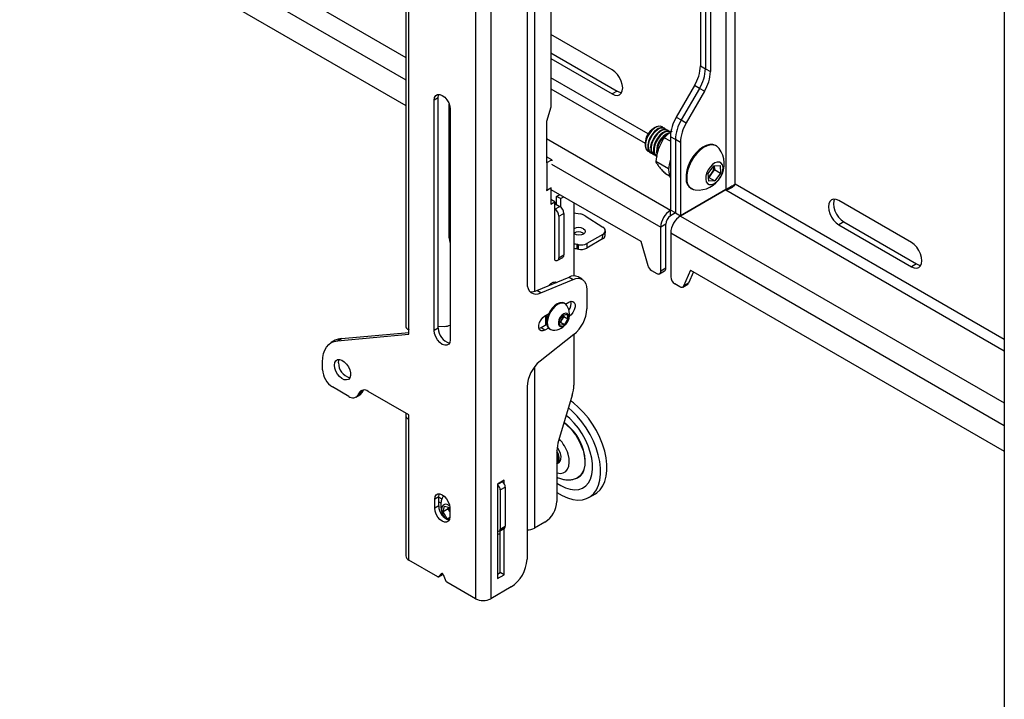
# Model space of a CAD drawing. Extents: x 5 to 292, y 5 to 205.
# Drawn here: x 213 to 223, y 167 to 174 of the extents above; entities that cross this region are included whole.
import ezdxf

# ---------------------------------------------------------------- set-up
doc = ezdxf.new("R2010")
doc.units = 0
doc.layers.get('0').update_dxf_attribs({"linetype": 'CONTINUOUS'})

msp = doc.modelspace()

# ---------------------------------------------------------------- linework, layer by layer
at = {"color": 8, "linetype": 'CONTINUOUS'}
for p, q in [((202.75032, 181.48067), (216.4768, 173.55654)), ((202.79881, 181.22406), (216.4768, 173.32793)), ((217.78139, 177.45087), (217.78139, 171.18701)), ((219.71684, 175.88478), (219.71684, 172.21725)), ((219.81382, 172.27159), (219.81382, 175.82879)), ((218.93113, 172.78116), (217.94705, 173.34925)), ((217.94705, 173.23728), (218.9012, 172.68646)), ((216.9167, 173.07398), (216.92011, 173.07201)), ((217.90261, 172.73344), (219.15579, 172.00999)), ((217.95109, 172.47683), (219.05822, 171.8377)), ((219.71827, 172.21478), (222.53771, 170.58715)), ((222.53771, 170.69912), (219.81382, 172.27159)), ((219.25966, 171.95003), (222.53771, 170.05765)), ((219.15924, 171.77939), (222.53771, 169.82903)), ((217.78139, 170.42434), (217.78139, 168.79075)), ((217.40561, 169.23154), (217.4541, 169.25954)), ((216.81063, 169.10609), (216.84238, 169.08776)), ((216.83758, 168.33196), (216.84039, 168.33358))]:
    msp.add_line(p, q, dxfattribs=at)
at = {"color": 7, "linetype": 'CONTINUOUS'}
for p, q in [((202.79477, 180.96743), (216.4768, 173.06897)), ((217.18338, 180.02174), (217.18338, 168.07691)), ((217.33692, 180.02174), (217.33692, 168.07691)), ((216.4768, 178.13522), (216.4768, 170.8327)), ((216.5086, 170.79943), (216.5086, 178.07831)), ((217.70462, 177.2477), (217.70462, 171.27548)), ((217.94705, 177.2151), (217.94705, 173.05074)), ((222.53771, 176.95671), (222.53771, 165.01188)), ((219.46026, 175.14367), (219.46026, 173.47056)), ((219.51077, 175.11451), (219.51077, 173.4414)), ((219.56128, 175.08536), (219.56128, 173.41225)), ((218.56715, 173.43104), (217.94705, 173.78902)), ((217.94705, 173.60237), (218.61766, 173.21524)), ((217.94705, 173.54405), (218.56715, 173.18608)), ((219.46026, 173.47056), (219.51077, 173.4414)), ((219.51077, 173.4414), (219.56128, 173.41225)), ((218.61766, 173.21524), (218.56715, 173.18608)), ((219.40109, 173.27144), (219.21639, 172.95153)), ((219.4516, 173.24228), (219.2669, 172.92237)), ((219.5021, 173.21312), (219.31741, 172.89321)), ((219.4516, 173.24228), (219.40109, 173.27144)), ((219.5021, 173.21312), (219.4516, 173.24228)), ((216.80558, 173.14759), (216.76518, 173.12426)), ((216.76518, 170.79129), (216.76518, 173.12426)), ((216.80558, 170.81461), (216.80558, 173.14759)), ((216.9167, 171.73034), (216.9167, 173.08197)), ((216.9268, 173.03096), (216.9268, 170.69798)), ((217.94705, 173.05074), (217.90261, 172.90844)), ((217.90261, 172.90844), (217.90261, 172.49433)), ((219.21639, 172.95153), (219.2669, 172.92237)), ((219.2669, 172.92237), (219.31741, 172.89321)), ((216.9167, 172.81502), (216.9268, 172.80919)), ((219.0022, 172.84514), (218.98548, 172.83549)), ((219.07483, 172.85154), (219.07364, 172.85223)), ((219.10446, 172.83443), (219.09826, 172.83802)), ((219.13409, 172.81733), (219.12789, 172.82091)), ((219.15722, 172.70648), (219.09438, 172.74275)), ((219.20772, 172.72324), (219.15722, 172.7524)), ((219.15722, 172.7524), (219.15722, 172.01082)), ((219.20772, 172.72324), (219.20772, 171.98166)), ((219.25823, 172.69409), (219.20772, 172.72324)), ((219.25823, 172.69409), (219.25823, 171.9525)), ((218.9012, 172.6895), (218.9012, 172.67019)), ((218.9308, 172.60478), (218.93199, 172.6041)), ((219.62323, 172.65867), (219.61556, 172.6631)), ((217.95456, 172.51966), (217.90261, 172.54965)), ((217.90405, 172.4905), (217.95456, 172.51966)), ((217.95456, 172.51966), (217.95456, 172.50882)), ((218.95541, 172.59057), (218.96162, 172.58699)), ((218.98504, 172.57347), (218.99125, 172.56989)), ((219.13812, 172.4264), (219.00739, 172.50187)), ((217.90405, 172.4905), (217.90001, 172.49284)), ((217.90405, 172.4905), (217.90405, 172.21055)), ((219.53825, 172.37995), (219.59556, 172.45941)), ((219.60209, 172.42132), (219.57343, 172.38159)), ((219.59556, 172.45941), (219.659, 172.46191)), ((219.59905, 172.45955), (219.60209, 172.42132)), ((219.60209, 172.42132), (219.66512, 172.38494)), ((219.659, 172.46191), (219.66512, 172.38494)), ((219.14855, 172.35292), (219.10689, 172.37698)), ((219.54437, 172.30298), (219.53825, 172.37995)), ((219.54477, 172.34186), (219.54129, 172.34172)), ((219.60781, 172.30547), (219.54437, 172.30298)), ((219.57343, 172.38159), (219.54477, 172.34186)), ((219.54477, 172.34186), (219.60781, 172.30547)), ((219.66512, 172.38494), (219.60781, 172.30547)), ((217.90405, 172.21055), (217.90001, 172.21288)), ((217.90261, 172.20854), (217.94705, 172.2342)), ((217.90261, 172.21138), (217.90261, 172.20854)), ((217.90405, 172.21055), (217.95109, 172.2377)), ((217.94604, 172.23479), (217.94705, 172.2342)), ((217.94705, 172.2342), (217.94705, 172.07089)), ((217.94705, 172.22021), (218.85619, 171.69537)), ((219.71684, 172.21725), (219.25823, 171.9525)), ((219.71827, 172.21478), (219.25966, 171.95003)), ((219.36558, 172.23008), (219.37325, 172.22564)), ((217.98689, 172.09389), (217.94705, 172.11688)), ((218.00204, 172.14929), (218.03597, 172.16888)), ((218.04244, 172.12596), (218.00204, 172.14929)), ((218.00204, 172.06763), (218.00204, 172.14929)), ((218.04244, 172.12596), (218.07637, 172.14555)), ((218.04244, 172.12596), (218.04244, 172.04394)), ((221.59761, 171.6816), (220.86249, 172.10597)), ((217.94705, 172.07089), (217.98689, 172.09389)), ((217.98689, 171.50481), (217.98689, 172.09389)), ((217.98689, 172.06472), (217.99614, 172.07006)), ((217.98689, 172.01807), (218.03739, 172.04722)), ((217.99614, 172.07006), (217.99699, 172.07055)), ((217.99699, 172.07055), (218.03739, 172.04722)), ((218.17881, 172.08641), (218.17881, 171.3439)), ((219.15722, 172.01082), (219.15579, 172.00999)), ((219.15579, 172.00999), (219.15722, 172.00917)), ((219.20772, 171.98166), (219.15722, 172.01082)), ((219.15722, 171.95084), (219.15722, 172.00917)), ((218.02729, 171.94808), (218.0778, 171.97724)), ((218.02729, 171.94808), (218.02729, 171.52815)), ((218.0778, 171.97724), (218.0778, 171.5573)), ((218.17881, 171.98368), (218.24149, 171.97154)), ((218.29218, 171.95227), (218.47253, 171.8378)), ((219.20773, 171.98165), (219.15722, 171.95249)), ((219.20772, 171.98166), (219.25823, 171.9525)), ((219.25823, 171.95085), (219.25966, 171.95003)), ((218.49554, 171.75358), (218.49755, 171.79903)), ((219.10873, 171.86686), (219.05822, 171.8377)), ((219.05822, 171.3921), (219.05822, 171.8377)), ((219.10873, 171.42126), (219.10873, 171.86686)), ((220.913, 171.89017), (220.86249, 171.86101)), ((220.86249, 171.86101), (221.59761, 171.43663)), ((220.913, 171.89017), (221.64812, 171.46579)), ((218.27364, 171.77653), (218.2813, 171.7707)), ((218.47044, 171.71894), (218.3087, 171.62557)), ((218.47245, 171.76439), (218.31071, 171.67101)), ((218.47044, 171.71894), (218.47245, 171.76439)), ((219.15924, 171.77939), (219.15924, 171.33379)), ((218.21, 171.66328), (218.20799, 171.61784)), ((218.225, 171.61466), (218.22701, 171.66011)), ((218.31071, 171.67101), (218.3087, 171.62557)), ((218.85619, 171.69537), (218.92684, 171.45062)), ((218.01545, 171.50198), (218.06596, 171.53114)), ((218.02729, 171.52815), (218.0778, 171.5573)), ((218.96436, 171.39963), (219.01782, 171.36877)), ((219.10873, 171.42126), (219.05822, 171.3921)), ((219.36127, 171.4038), (219.29062, 171.24062)), ((219.36127, 171.4038), (222.53771, 169.57007)), ((221.64812, 171.46579), (221.59761, 171.43663)), ((217.80448, 171.19478), (218.13004, 171.33259)), ((217.84488, 171.17145), (218.17045, 171.30927)), ((218.13004, 171.33259), (218.17045, 171.30927)), ((218.26336, 171.30989), (218.22296, 171.33322)), ((219.04639, 171.36594), (219.09689, 171.3951)), ((219.39158, 171.3863), (219.34112, 171.26977)), ((217.98007, 171.26911), (217.97716, 171.28317)), ((218.31071, 171.20524), (218.31071, 171.01079)), ((219.2531, 171.23294), (219.19964, 171.2638)), ((219.28167, 171.23012), (219.33218, 171.25927)), ((219.34112, 171.26977), (219.29062, 171.24062)), ((217.84488, 171.17145), (217.80448, 171.19478)), ((218.09033, 171.06255), (218.08266, 171.06698)), ((218.09476, 171.05967), (218.12888, 171.07937)), ((217.88645, 170.93942), (217.92206, 170.95998)), ((217.89352, 170.84551), (217.89352, 170.9435)), ((217.89352, 170.904), (217.89636, 170.90236)), ((218.02965, 170.88829), (218.06362, 170.94484)), ((218.06001, 170.90486), (218.04303, 170.87659)), ((218.07699, 170.93314), (218.06001, 170.90486)), ((218.06362, 170.94484), (218.1083, 170.95513)), ((218.07374, 170.94717), (218.07699, 170.93314)), ((218.07699, 170.93314), (218.11902, 170.90888)), ((218.11902, 170.90888), (218.08505, 170.85233)), ((218.1083, 170.95513), (218.11902, 170.90888)), ((216.5086, 170.75277), (216.5086, 170.79943)), ((216.80558, 170.81461), (216.76518, 170.79129)), ((216.80558, 170.83482), (216.86718, 170.83294)), ((217.84604, 170.8181), (217.82684, 170.8105)), ((217.90395, 170.85153), (217.84604, 170.8181)), ((217.88645, 170.79477), (217.84604, 170.8181)), ((217.92206, 170.81533), (217.88645, 170.79477)), ((217.90339, 170.85446), (217.89352, 170.85067)), ((217.93267, 170.80717), (217.94035, 170.80273)), ((218.04036, 170.84204), (218.02965, 170.88829)), ((218.04303, 170.87659), (218.0329, 170.87426)), ((218.08505, 170.85233), (218.04036, 170.84204)), ((218.04303, 170.87659), (218.08505, 170.85233)), ((215.78533, 170.6881), (216.5086, 170.75277)), ((215.78533, 170.6881), (215.82573, 170.71142)), ((215.82573, 170.71142), (216.5086, 170.77248)), ((218.17837, 170.75084), (217.83696, 170.48113)), ((218.17881, 170.75119), (218.17881, 170.23652)), ((215.76299, 170.69205), (215.72258, 170.66873)), ((215.6338, 170.39457), (215.6338, 170.47251)), ((215.90019, 170.12415), (215.73482, 170.21961)), ((217.70462, 170.22118), (217.70462, 168.47581)), ((215.97161, 170.11707), (216.01202, 170.1404)), ((216.03215, 170.16197), (215.99174, 170.13865)), ((216.00329, 170.16058), (215.99174, 170.13865)), ((216.00329, 170.16058), (216.0437, 170.18391)), ((216.0437, 170.18391), (216.03215, 170.16197)), ((216.0437, 170.18391), (216.04654, 170.18877)), ((216.5086, 169.93623), (216.09484, 170.17508)), ((218.16298, 170.13683), (218.0235, 169.67383)), ((218.16164, 169.97555), (218.12417, 170.008)), ((216.4768, 169.93389), (216.4768, 168.51077)), ((216.5086, 169.88957), (216.5086, 169.93623)), ((218.13832, 169.89966), (218.10109, 169.93138)), ((216.5086, 168.46645), (216.5086, 169.88957)), ((218.00766, 169.57415), (218.00766, 169.06135)), ((218.02608, 169.45321), (218.02844, 169.45457)), ((217.47228, 169.27488), (217.40561, 169.23639)), ((217.40561, 169.23639), (217.40561, 168.27987)), ((217.4339, 169.17789), (217.4844, 169.20705)), ((217.4499, 169.26196), (217.4541, 169.25954)), ((217.47228, 169.24204), (217.47228, 169.27488)), ((217.4844, 169.20705), (217.4844, 168.81044)), ((216.81063, 169.10864), (216.77023, 169.08532)), ((216.81063, 169.01533), (216.81063, 169.10864)), ((217.4339, 169.17789), (217.4339, 168.78128)), ((218.33073, 169.10123), (218.39639, 169.13914)), ((216.77023, 168.992), (216.77023, 169.08532)), ((216.81063, 169.01533), (216.77023, 168.992)), ((216.81063, 169.05874), (216.83249, 169.04612)), ((216.85438, 168.95596), (216.86919, 169.01255)), ((216.86919, 169.01255), (216.92175, 168.9988)), ((216.90691, 168.98628), (216.85438, 168.95596)), ((216.89582, 168.88465), (216.85438, 168.95596)), ((216.90691, 168.98628), (216.91092, 169.00163)), ((216.92175, 168.96075), (216.90691, 168.98628)), ((216.92175, 168.99785), (216.92175, 168.90453)), ((216.92162, 168.89955), (216.89582, 168.88465)), ((216.91779, 168.8789), (216.89582, 168.88465)), ((217.4339, 168.78128), (217.4844, 168.81044)), ((217.88645, 168.8514), (217.78139, 168.79075)), ((217.42502, 168.76166), (217.47553, 168.79082)), ((217.43188, 168.34169), (217.43188, 168.76562)), ((217.47228, 168.31836), (217.47228, 168.78895)), ((216.80018, 168.29813), (216.5086, 168.46645)), ((216.80732, 168.29742), (216.84772, 168.32075)), ((216.80858, 168.29847), (216.83758, 168.33196)), ((216.84899, 168.3218), (216.80858, 168.29847)), ((216.84899, 168.3218), (216.85248, 168.32583)), ((216.85439, 168.32226), (216.8834, 168.25528)), ((217.40561, 168.32652), (217.43188, 168.34169)), ((217.40561, 168.27987), (217.47228, 168.31836)), ((217.47228, 168.31836), (217.43188, 168.34169)), ((217.18338, 168.07691), (216.8918, 168.24524)), ((217.54299, 168.19587), (217.33692, 168.07691))]:
    msp.add_line(p, q, dxfattribs=at)
at = {"color": 7, "linetype": 'CONTINUOUS', "flags": 128}
for points in [[(218.56715, 173.18608), (218.5946, 173.1744), (218.62019, 173.17187), (218.64215, 173.17866), (218.65901, 173.19429), (218.6696, 173.21772), (218.67322, 173.24733), (218.6696, 173.28112), (218.65901, 173.31677), (218.64215, 173.35187), (218.62019, 173.38402), (218.5946, 173.41102), (218.56715, 173.43104)], [(218.61766, 173.21524), (218.64511, 173.20356), (218.66302, 173.20082)], [(216.76518, 173.12426), (216.76913, 173.15081), (216.78061, 173.1702), (216.79849, 173.18053), (216.82102, 173.18078), (216.84599, 173.17093), (216.87096, 173.15194), (216.89349, 173.12568), (216.91137, 173.09472), (216.92284, 173.06208), (216.9268, 173.03096)], [(216.80558, 173.14759), (216.80954, 173.17414), (216.81274, 173.18186)], [(219.07364, 172.85223), (219.05303, 172.85866), (219.02759, 172.85606), (219.00027, 172.84401), (218.97309, 172.82338), (218.94808, 172.79573), (218.92708, 172.76308), (218.91165, 172.72788), (218.90294, 172.69271), (218.90159, 172.66021)], [(218.99457, 172.83892), (218.96775, 172.81637), (218.94357, 172.78726), (218.92383, 172.75373), (218.91, 172.71829), (218.90309, 172.68355), (218.90362, 172.6521), (218.91155, 172.62626), (218.9263, 172.60795), (218.94467, 172.59901)], [(219.018, 172.82539), (218.99117, 172.80285), (218.967, 172.77373), (218.94726, 172.74021), (218.93342, 172.70477), (218.92651, 172.67003), (218.92705, 172.63857), (218.93498, 172.61274), (218.94972, 172.59443), (218.95541, 172.59057)], [(219.0242, 172.82181), (218.99738, 172.79926), (218.9732, 172.77015), (218.95346, 172.73663), (218.93963, 172.70118), (218.93272, 172.66645), (218.93325, 172.63499), (218.94118, 172.60915), (218.95593, 172.59085), (218.9743, 172.5819)], [(219.04763, 172.80829), (219.02081, 172.78574), (218.99663, 172.75663), (218.97689, 172.7231), (218.96305, 172.68766), (218.95615, 172.65292), (218.95668, 172.62147), (218.96461, 172.59563), (218.97935, 172.57732), (218.98504, 172.57347)], [(219.05383, 172.80471), (219.02701, 172.78216), (219.00283, 172.75305), (218.9831, 172.71952), (218.96926, 172.68408), (218.96235, 172.64934), (218.96288, 172.61789), (218.97081, 172.59205), (218.98556, 172.57374), (219.00393, 172.5648)], [(219.07726, 172.79118), (219.05044, 172.76864), (219.02626, 172.73952), (219.00652, 172.706), (218.99269, 172.67055), (218.98578, 172.63582), (218.98631, 172.60436), (218.99424, 172.57852), (219.00899, 172.56022), (219.01467, 172.55636)], [(219.08346, 172.7876), (219.05664, 172.76505), (219.03247, 172.73594), (219.01273, 172.70242), (218.99889, 172.66697), (218.99198, 172.63224), (218.99251, 172.60078), (219.00044, 172.57494), (219.01519, 172.55664), (219.02088, 172.55278)], [(219.14706, 172.79196), (219.13437, 172.78838), (219.10689, 172.77408)], [(219.61556, 172.6631), (219.61411, 172.66392), (219.58613, 172.67349), (219.55423, 172.67378), (219.51973, 172.66476), (219.48404, 172.64681), (219.44861, 172.62067), (219.4149, 172.5874), (219.38429, 172.54836), (219.35803, 172.50516), (219.3372, 172.45956), (219.32264, 172.41342), (219.31496, 172.36865), (219.31447, 172.32707)], [(219.65017, 172.63422), (219.64471, 172.64101), (219.62178, 172.65949), (219.5938, 172.66906), (219.56191, 172.66935), (219.52741, 172.66033), (219.49172, 172.64238), (219.45629, 172.61624), (219.42258, 172.58297), (219.39197, 172.54393), (219.36571, 172.50073), (219.34487, 172.45512), (219.33032, 172.40899), (219.32264, 172.36422), (219.32215, 172.32263)], [(219.51363, 172.32268), (219.51938, 172.29771), (219.53179, 172.27961), (219.54987, 172.26984), (219.57214, 172.26919), (219.59681, 172.27772), (219.62187, 172.29473), (219.6453, 172.31884), (219.66519, 172.34811), (219.67994, 172.38016), (219.68835, 172.41239), (219.68973, 172.4422), (219.68399, 172.46717), (219.67157, 172.48527), (219.6535, 172.49504), (219.63123, 172.49569), (219.60656, 172.48717), (219.5815, 172.47016), (219.55807, 172.44604), (219.53818, 172.41677), (219.52343, 172.38472), (219.51502, 172.35249), (219.51363, 172.32268)], [(220.86249, 172.10597), (220.83504, 172.11765), (220.80946, 172.12018), (220.78749, 172.11339), (220.77063, 172.09776), (220.76004, 172.07433), (220.75642, 172.04472), (220.76004, 172.01093), (220.77063, 171.97528), (220.78749, 171.94018), (220.80946, 171.90803), (220.83504, 171.88103), (220.86249, 171.86101)], [(220.81713, 172.12039), (220.81055, 172.10349), (220.80693, 172.07388), (220.81055, 172.04009), (220.82114, 172.00443), (220.838, 171.96934), (220.85996, 171.93719), (220.88555, 171.91019), (220.913, 171.89017)], [(218.27565, 171.82197), (218.28956, 171.80894), (218.29444, 171.79391), (218.28953, 171.77915), (218.27559, 171.76691), (218.25474, 171.75906), (218.23015, 171.75679), (218.20557, 171.76046), (218.18473, 171.76949), (218.17881, 171.77379)], [(216.9167, 171.73034), (216.9193, 171.69847), (216.9268, 171.67122)], [(221.59761, 171.43663), (221.62506, 171.42496), (221.65064, 171.42243), (221.67261, 171.42921), (221.68947, 171.44485), (221.70006, 171.46827), (221.70368, 171.49788), (221.70006, 171.53167), (221.68947, 171.56733), (221.67261, 171.60242), (221.65064, 171.63457), (221.62506, 171.66157), (221.59761, 171.6816)], [(221.64812, 171.46579), (221.67557, 171.45412), (221.69348, 171.45137)], [(218.17045, 171.30927), (218.19875, 171.31822), (218.22545, 171.32051), (218.24969, 171.31609), (218.27069, 171.30508), (218.28777, 171.28785), (218.30037, 171.26495), (218.3081, 171.23711), (218.31071, 171.20524)], [(217.70462, 171.27548), (217.70722, 171.24361), (217.71495, 171.21578), (217.72756, 171.19287), (217.74464, 171.17564), (217.76564, 171.16463), (217.78988, 171.16021), (217.81658, 171.1625), (217.84488, 171.17145)], [(217.92391, 171.24534), (217.92534, 171.24714), (217.9461, 171.26785), (217.96821, 171.28061), (217.98898, 171.28387), (218.00345, 171.27901)], [(219.29062, 171.24062), (219.28798, 171.23591), (219.28457, 171.23217), (219.28046, 171.22947), (219.27575, 171.22789), (219.27054, 171.22745), (219.26495, 171.22816), (219.25909, 171.23), (219.2531, 171.23294)], [(218.08266, 171.06698), (218.06344, 171.07345), (218.03818, 171.07199), (218.01085, 171.06134), (217.98331, 171.04222), (217.95742, 171.01593), (217.93495, 170.98427), (217.91744, 170.94939), (217.90608, 170.91368), (217.90165, 170.87955), (217.90443, 170.84935)], [(218.10834, 171.04522), (218.09256, 171.06118), (218.07111, 171.06902), (218.04586, 171.06756), (218.01853, 171.05691), (217.99098, 171.03779), (217.96509, 171.0115), (217.94263, 170.97984), (217.92512, 170.94496), (217.91376, 170.90925), (217.90932, 170.87512), (217.91211, 170.84492)], [(218.12888, 171.07937), (218.1503, 171.08738), (218.16914, 171.08569), (218.18312, 171.07452), (218.19056, 171.05522), (218.19056, 171.0301), (218.18312, 171.0022), (218.16914, 170.97489), (218.1503, 170.95146), (218.13351, 170.9376)], [(217.88645, 170.79477), (217.86502, 170.78677), (217.84619, 170.78845), (217.83221, 170.79962), (217.82477, 170.81893), (217.82477, 170.84405), (217.83221, 170.87195), (217.84619, 170.89926), (217.86502, 170.92269), (217.88645, 170.93942)], [(217.89352, 170.90423), (217.89508, 170.90314), (217.90341, 170.89945)], [(218.02272, 170.85472), (218.0306, 170.83869), (218.04439, 170.83075), (218.06223, 170.83197), (218.0817, 170.84219), (218.10017, 170.86002), (218.11516, 170.88306), (218.12463, 170.9082), (218.12731, 170.93204), (218.12283, 170.95136), (218.11181, 170.96355), (218.09572, 170.96697), (218.07674, 170.96115), (218.05744, 170.94689), (218.04042, 170.9261), (218.02798, 170.90159), (218.0218, 170.87668), (218.02272, 170.85472)], [(215.82573, 170.71142), (215.79277, 170.70502), (215.76299, 170.69205)], [(216.9268, 170.69798), (216.92284, 170.67143), (216.91137, 170.65204), (216.89349, 170.64172), (216.87096, 170.64147), (216.84599, 170.65132), (216.82102, 170.6703), (216.79849, 170.69656), (216.78061, 170.72753), (216.76913, 170.76017), (216.76518, 170.79129)], [(215.6338, 170.47251), (215.6364, 170.51669), (215.64413, 170.55712), (215.65687, 170.59311), (215.67441, 170.62404), (215.69643, 170.64939), (215.72257, 170.66872), (215.75237, 170.68169), (215.78533, 170.6881)], [(215.75502, 170.44125), (215.75861, 170.46668), (215.76907, 170.48571), (215.78545, 170.49664), (215.80631, 170.49851), (215.8298, 170.49114), (215.85382, 170.47519), (215.87624, 170.45208), (215.89508, 170.42387), (215.90864, 170.39305), (215.91575, 170.36237), (215.91575, 170.33455), (215.90864, 170.31207), (215.89508, 170.29692), (215.87624, 170.29045), (215.85382, 170.29323), (215.8298, 170.30502), (215.80631, 170.32477), (215.78545, 170.35072), (215.76907, 170.38057), (215.75861, 170.41167), (215.75502, 170.44125)], [(215.79543, 170.46457), (215.79902, 170.49), (215.80259, 170.49884)], [(218.2273, 170.01345), (218.1747, 170.05778), (218.14549, 170.07879)], [(218.39639, 169.13914), (218.41254, 169.14958), (218.44565, 169.17969), (218.47279, 169.21791), (218.49346, 169.26356), (218.5073, 169.31581), (218.51406, 169.37375), (218.51363, 169.43633), (218.506, 169.50244), (218.49132, 169.57089), (218.46985, 169.64047), (218.44197, 169.70994), (218.40818, 169.77805), (218.36908, 169.84359), (218.32537, 169.90539), (218.27783, 169.96235), (218.2273, 170.01345)], [(218.00766, 169.1531), (218.00783, 169.15298), (218.06179, 169.12025), (218.11545, 169.09601), (218.16786, 169.0807), (218.21807, 169.07458), (218.26519, 169.07777), (218.30839, 169.09021), (218.34688, 169.11168), (218.37999, 169.14179), (218.40713, 169.18001), (218.4278, 169.22565), (218.44164, 169.27791), (218.4484, 169.33584), (218.44797, 169.39842), (218.44034, 169.46453), (218.42566, 169.53299), (218.40419, 169.60257), (218.37631, 169.67203), (218.34252, 169.74015), (218.30342, 169.80569), (218.25971, 169.86749), (218.21217, 169.92445), (218.16164, 169.97555)], [(218.00766, 169.24692), (218.04713, 169.22164), (218.09528, 169.19837), (218.14231, 169.18399), (218.18717, 169.17881), (218.22885, 169.18295), (218.26643, 169.19632), (218.29906, 169.21863), (218.32602, 169.24936), (218.3467, 169.28785), (218.36064, 169.33321), (218.36753, 169.38445), (218.36722, 169.44042), (218.35971, 169.49987), (218.34517, 169.56147), (218.32393, 169.62384), (218.29646, 169.68559), (218.26337, 169.74534), (218.2254, 169.80176), (218.18341, 169.85359), (218.13832, 169.89966)], [(218.01547, 169.44903), (218.02637, 169.45338), (218.04058, 169.46764), (218.04842, 169.48941), (218.0492, 169.51677), (218.04285, 169.54727), (218.02993, 169.5782), (218.0116, 169.60683), (218.00979, 169.60913)], [(218.00684, 169.4421), (218.02104, 169.45636), (218.02889, 169.47814), (218.02967, 169.50549), (218.02332, 169.53599), (218.0104, 169.56692), (218.00766, 169.57196)], [(218.19692, 169.29207), (218.2172, 169.29987), (218.24552, 169.31974), (218.26797, 169.34813), (218.28385, 169.38418), (218.2927, 169.42679), (218.29423, 169.47468), (218.28841, 169.52637), (218.27541, 169.58031)], [(218.27153, 169.57931), (218.28442, 169.52582), (218.29019, 169.47455), (218.28867, 169.42707), (218.2799, 169.38482), (218.26415, 169.34907), (218.24189, 169.32091), (218.22112, 169.30519)], [(216.77023, 169.08532), (216.77393, 169.11021), (216.7847, 169.12839), (216.80146, 169.13807), (216.82258, 169.1383), (216.84599, 169.12907), (216.8694, 169.11127), (216.89052, 169.08665), (216.90728, 169.05762), (216.91804, 169.02702), (216.92175, 168.99785)], [(216.81063, 169.10864), (216.81434, 169.13354), (216.81658, 169.13919)], [(216.92015, 169.01666), (216.91903, 169.01747), (216.89578, 169.02965), (216.87414, 169.03225), (216.85645, 169.02498), (216.84464, 169.00864), (216.83997, 168.985), (216.84297, 168.95661), (216.8533, 168.92656), (216.86984, 168.8981), (216.87423, 168.89226)], [(216.92175, 168.90453), (216.91804, 168.87963), (216.90728, 168.86146), (216.89052, 168.85178), (216.8694, 168.85154), (216.84599, 168.86078), (216.82258, 168.87857), (216.80146, 168.90319), (216.7847, 168.93222), (216.77393, 168.96282), (216.77023, 168.992)], [(217.40561, 168.7286), (217.42267, 168.73265), (217.43188, 168.73637)], [(216.85439, 168.32226), (216.85278, 168.32536), (216.85075, 168.32818), (216.84845, 168.33054), (216.84599, 168.33231), (216.84353, 168.33338), (216.84122, 168.33368), (216.8392, 168.3332), (216.83758, 168.33196)], [(216.84772, 168.32075), (216.84824, 168.32109), (216.84899, 168.3218)]]:
    msp.add_lwpolyline(points, dxfattribs=at)
at = {"color": 8, "linetype": 'CONTINUOUS', "flags": 128}
msp.add_lwpolyline([(218.00766, 169.3507), (218.00932, 169.3502), (218.0422, 169.34489), (218.07177, 169.34935), (218.09664, 169.36335), (218.11564, 169.38625), (218.1279, 169.41697), (218.13283, 169.45407), (218.13021, 169.49583), (218.12016, 169.54029)], dxfattribs=at)
at = {"color": 7, "linetype": 'CONTINUOUS'}
for centre, radius, start, end in [((219.04827, 173.48464), 0.41223, 328.856272, 358.043501), ((219.09878, 173.45548), 0.41223, 328.856272, 358.043501), ((219.14929, 173.42632), 0.41223, 328.856272, 358.043501), ((219.56921, 172.73833), 0.41223, 148.856272, 178.043501), ((219.61971, 172.70917), 0.41223, 148.856272, 178.043501), ((219.67022, 172.68001), 0.41223, 148.856272, 178.043501), ((219.08031, 172.68342), 0.17921, 121.949612, 178.055765), ((219.04246, 172.78915), 0.06907, 51.37136, 133.896122), ((219.06767, 172.771), 0.07367, 65.47131, 132.404066), ((219.07209, 172.77204), 0.06907, 51.37136, 133.896122), ((219.09731, 172.75389), 0.07367, 65.47131, 132.404066), ((219.10172, 172.75493), 0.06907, 51.37136, 133.896122), ((219.12694, 172.73678), 0.07367, 65.47131, 132.404066), ((219.13356, 172.73211), 0.07475, 68.202597, 132.076244), ((219.21266, 172.60835), 0.19661, 122.547098, 190.571636), ((219.22583, 172.60014), 0.20428, 123.495902, 184.907049), ((218.96688, 172.6592), 0.0653, 179.120216, 236.453628), ((219.43667, 172.4777), 0.26473, 263.759245, 36.246131), ((219.49991, 172.41193), 0.36114, 161.609501, 178.961412), ((219.31926, 172.41193), 0.18054, 177.921902, 206.167052), ((219.47422, 172.45735), 0.12483, 322.632549, 1.128047), ((219.42922, 172.32557), 0.11476, 179.254896, 236.318947), ((219.42534, 172.31643), 0.10338, 176.561789, 260.28696), ((219.47728, 172.44867), 0.11724, 302.706427, 325.099197), ((217.95422, 172.06498), 0.04223, 6.90586, 39.321262), ((217.93956, 171.94409), 0.08782, 2.605478, 57.394522), ((217.99007, 171.97325), 0.08782, 2.605478, 57.394522), ((219.27315, 171.82792), 0.21515, 122.605478, 177.394522), ((218.21531, 171.82638), 0.1475, 58.591963, 79.778309), ((219.214, 171.86207), 0.10538, 122.605478, 177.394522), ((219.37417, 171.76961), 0.21515, 122.605478, 177.394522), ((218.22835, 171.74511), 0.09024, 58.39396, 123.294263), ((218.45682, 171.80111), 0.03991, 293.062576, 66.82055), ((218.22618, 171.69876), 0.0911, 58.605159, 121.327952), ((218.45173, 171.75891), 0.04413, 295.090363, 353.063543), ((218.18581, 171.5247), 0.14068, 80.100619, 92.851468), ((218.1838, 171.47923), 0.14071, 80.101557, 92.031525), ((218.07188, 170.84198), 0.78771, 78.791229, 80.049869), ((218.07389, 170.88743), 0.78771, 78.791229, 80.049869), ((218.25166, 171.73667), 0.12488, 257.672896, 297.175257), ((218.25367, 171.78211), 0.12488, 257.672896, 297.175257), ((218.00266, 171.52415), 0.02495, 230.796715, 9.214037), ((218.05062, 171.55384), 0.0274, 304.056351, 7.25583), ((219.01274, 171.47452), 0.08916, 195.551853, 237.137991), ((219.08073, 171.41817), 0.02817, 305.013333, 6.298848), ((218.17711, 171.2418), 0.10227, 63.366264, 117.400776), ((219.03359, 171.38811), 0.02495, 230.796715, 9.214037), ((219.24696, 171.33778), 0.08782, 182.605478, 237.394522), ((219.32105, 171.27781), 0.02162, 300.965429, 338.177002), ((217.75487, 171.29923), 0.11563, 259.843848, 295.403949), ((217.97332, 170.9569), 0.16134, 266.81529, 33.190086), ((218.0431, 171.06344), 0.10759, 323.085897, 12.634819), ((217.95355, 171.02896), 0.35762, 308.950158, 357.087346), ((217.95132, 170.93262), 0.05744, 168.154131, 213.819134), ((217.96288, 170.93098), 0.06451, 165.112506, 204.509367), ((217.98956, 170.94518), 0.08117, 301.887504, 330.220283), ((217.99265, 170.94816), 0.08008, 327.273952, 359.124864), ((216.96107, 170.81358), 0.15549, 179.620467, 254.546947), ((216.86764, 170.9665), 0.13356, 269.802937, 296.294123), ((217.96426, 170.85885), 0.06058, 189.024768, 238.568856), ((217.96833, 170.85238), 0.05671, 187.555007, 265.990886), ((215.95217, 170.46449), 0.15674, 179.970081, 254.197333), ((218.06178, 170.203), 0.35762, 128.950158, 177.087346), ((215.85312, 170.40455), 0.21954, 182.605478, 237.394522), ((217.8297, 170.24088), 0.34914, 342.662495, 359.284471), ((215.9397, 170.17097), 0.06127, 229.845367, 328.153858), ((216.05534, 170.12826), 0.06127, 49.845367, 148.153858), ((215.98551, 170.18531), 0.05215, 300.550778, 333.415824), ((216.52514, 169.9339), 0.04732, 157.598143, 249.53586), ((217.74956, 169.42448), 0.54445, 16.521018, 52.768066), ((217.75915, 169.43111), 0.53739, 16.119158, 53.313858), ((218.35678, 169.56979), 0.34914, 162.662495, 179.284471), ((217.9213, 169.50068), 0.10348, 326.565392, 33.434608), ((217.36758, 169.17472), 0.06639, 2.739253, 55.053133), ((217.41861, 169.20405), 0.06586, 2.605478, 57.394522), ((217.04359, 169.01799), 0.21296, 150.935599, 214.580816), ((216.95744, 169.01476), 0.1468, 179.780616, 253.525223), ((217.74448, 169.07333), 0.26345, 302.605478, 357.394522), ((217.00751, 169.00263), 0.09486, 180.882287, 205.302778), ((217.46402, 168.80785), 0.02055, 304.056351, 7.25583), ((217.41573, 168.77811), 0.01844, 236.709635, 9.916677), ((217.70775, 168.92902), 0.15666, 268.855903, 298.040239), ((216.53113, 168.51619), 0.0546, 185.694799, 245.625342), ((217.35371, 168.49178), 0.35127, 302.605478, 357.394522), ((216.80418, 168.30317), 0.00644, 231.564255, 313.09965), ((216.90345, 168.26352), 0.02168, 202.329794, 237.502675), ((217.26015, 168.22508), 0.16688, 242.609672, 297.390328)]:
    msp.add_arc(centre, radius, start, end, dxfattribs=at)
at = {"color": 8, "linetype": 'CONTINUOUS'}
msp.add_arc((217.75388, 169.42795), 0.38312, 17.050564, 43.979605, dxfattribs=at)
at = {"color": 7, "linetype": 'CONTINUOUS'}
for points, knots in [([(219.17319, 172.80909), (219.17099, 172.8077), (219.15439, 172.79722), (219.12598, 172.77577), (219.10498, 172.75383), (219.09438, 172.74275)], [0, 0, 0, 0, 0.0700858, 0.5307822, 1, 1, 1, 1]), ([(219.09438, 172.74275), (219.08855, 172.7339), (219.06591, 172.69953), (219.049, 172.65999), (219.03645, 172.63065)], [0, 0, 0, 0, 0.2575513, 1, 1, 1, 1]), ([(219.03645, 172.63065), (219.03271, 172.61957), (219.01878, 172.57834), (219.0122, 172.53417), (219.00739, 172.50187)], [0, 0, 0, 0, 0.2686336, 1, 1, 1, 1]), ([(219.00739, 172.50187), (219.01143, 172.49406), (219.0196, 172.47829), (219.03495, 172.458), (219.0427, 172.44776)], [0, 0, 0, 0, 0.495458, 1, 1, 1, 1]), ([(219.0427, 172.44776), (219.0439, 172.44627), (219.05296, 172.43498), (219.07295, 172.41203), (219.0955, 172.38873), (219.10689, 172.37698)], [0, 0, 0, 0, 0.0700858, 0.5307822, 1, 1, 1, 1]), ([(219.81382, 172.27159), (219.80575, 172.26721), (219.79248, 172.26), (219.77149, 172.24725), (219.75571, 172.23905), (219.7427, 172.23269), (219.72899, 172.22553), (219.72099, 172.22008), (219.71684, 172.21725)], [0, 0, 0, 0, 0.3261091, 0.5368652, 0.6412227, 0.7520799, 0.8711996, 1, 1, 1, 1]), ([(219.71827, 172.21478), (219.72966, 172.21736), (219.75145, 172.22231), (219.77993, 172.23899), (219.80129, 172.25664), (219.80985, 172.26686), (219.81382, 172.27159)], [0, 0, 0, 0, 0.2767954, 0.5296314, 0.7824047, 1, 1, 1, 1]), ([(216.47694, 170.8327), (216.47693, 170.83162), (216.4769, 170.82914), (216.47795, 170.82529), (216.47974, 170.82122), (216.48297, 170.81629), (216.48778, 170.8113), (216.49339, 170.80717), (216.49878, 170.80391), (216.50344, 170.80154), (216.5073, 170.79996), (216.5086, 170.79943)], [0, 0, 0, 0, 0.0847716, 0.1942935, 0.3049095, 0.4121244, 0.6020232, 0.7397934, 0.8045247, 0.9346054, 1, 1, 1, 1]), ([(218.00766, 169.30898), (218.00882, 169.30827), (218.02349, 169.29926), (218.05319, 169.28901), (218.09547, 169.27921), (218.13706, 169.27803), (218.17759, 169.28552), (218.2064, 169.29523), (218.21977, 169.30485), (218.22148, 169.30607)], [0, 0, 0, 0, 0.0173335, 0.2206964, 0.4144885, 0.5992653, 0.777896, 0.9716721, 1, 1, 1, 1])]:
    msp.add_open_spline(points, degree=3, knots=knots, dxfattribs=at)

doc.saveas('drawing.dxf')
